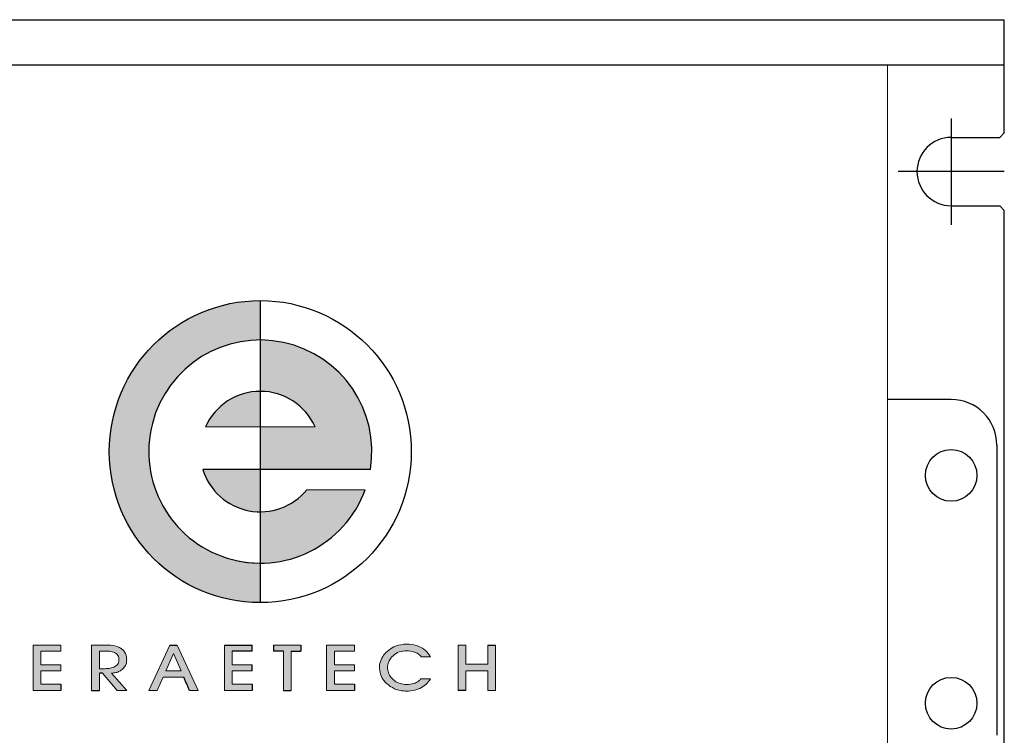
# Model space of a CAD drawing. Units: millimetres. Extents: x 0 to 1029, y 0 to 238.
# Drawn here: x 78 to 123, y 91 to 123 of the extents above; entities that cross this region are included whole.
import ezdxf

# ---------------------------------------------------------------- set-up
doc = ezdxf.new("R2010")
doc.units = ezdxf.units.MM
doc.header["$LTSCALE"] = 4
doc.linetypes.add('CENTER', pattern=[7, 4, -1, 1, -1])
doc.layers.add('CEN', color=1, linetype='CENTER')

msp = doc.modelspace()

# ---------------------------------------------------------------- hatches: boundary and pattern name
h = msp.add_hatch(color=256)
h.dxf.hatch_style = 1
edge = h.paths.add_edge_path()
edge.add_line((89.16391283351453, 108.7195294619672), (89.16386656399749, 110.5363034032528))
edge.add_arc((89.16404378263918, 103.5778078683829), 6.958495537126201, 90.00145920625616, 180)
edge.add_arc((89.16404378263918, 103.5778078683829), 6.958495537126201, 180, 270.0014592062981)
edge.add_line((89.16422100128597, 96.61931233351311), (89.1641747734387, 98.43445016862347))
edge.add_spline(control_points=[(89.16421207277503, 98.43444996450955), (88.84698859990907, 98.43432662476982), (88.52423940853745, 98.4342011365755), (88.21843823292706, 98.52322871358115), (88.21320561976803, 98.52476841170568)], knot_values=[0.02426174655207447, 0.02426174655207447, 0.02426174655207447, 0.02426174655207447, 0.9832945981861638, 1, 1, 1, 1], degree=3, periodic=0)
edge.add_arc((89.16404378263154, 103.5778078683804), 5.141721595252625, 90.00145920614278, 259.3431801847007, ccw=False)
h.paths.add_polyline_path([(93.99670947641657, 101.8220620851923), (91.31349467628182, 101.8220620851923, -0.2251552692259321), (89.16411446611286, 100.8024191758973), (89.16417473176892, 98.4360862747962, 0.3154525715355314)])
h.paths.add_polyline_path([(86.51560443812609, 102.7480178721765, 0.3278407915946404), (89.16411446611286, 100.8024191758973), (89.16406491806096, 102.7479249549542)], flags=17)
h.paths.add_polyline_path([(89.1639730991706, 106.3531965608661, 0.2946098255672119), (86.63527502307493, 104.7215346539487), (89.16401465426074, 104.7215346539487)], flags=17)
h.paths.add_polyline_path([(89.16391283351453, 108.7195294619672), (89.1639730991706, 106.3531965608661, -0.2946236648405219), (91.69281254220344, 104.7215346539487), (89.16401465426074, 104.7215346539487), (89.16406491806096, 102.7479249549542), (94.23832203727191, 102.7477469323351, 0.4625507044493606)])
h = msp.add_hatch(color=256)
h.dxf.hatch_style = 1
edge = h.paths.add_edge_path()
edge.add_spline(control_points=[(79.05561832115758, 93.47545069441213), (79.13243460279058, 93.47545069441213), (79.28606709491008, 93.47545069440707), (79.59335212510608, 93.47545069440707), (79.82384071655119, 93.47545069440707), (79.97749960640189, 93.47545069440707)], knot_values=[0, 0, 0, 0, 0.2500005912742197, 0.5000009509666962, 1, 1, 1, 1], degree=3, periodic=0)
edge.add_spline(control_points=[(79.97749960640189, 93.47545069440707), (79.9774996078076, 93.49811048405019), (79.97749961061903, 93.54343006150549), (79.97749960925916, 93.63407088612286), (79.97749960954947, 93.70205358552477), (79.977499609743, 93.74737538073236)], knot_values=[0, 0, 0, 0, 0.2500000513754677, 0.5000000827068141, 1, 1, 1, 1], degree=3, periodic=0)
edge.add_line((79.977499609743, 93.75126700279719), (79.05561832115758, 93.75126700653303))
edge.add_spline(control_points=[(79.05561832115758, 93.74737538386972), (79.05561832115758, 93.80025256892287), (79.05561832115758, 93.90600691592658), (79.05561832115758, 94.06464568723999), (79.05561832115758, 94.22328916211404), (79.05561832115758, 94.32905617510397), (79.05561832115758, 94.38193967003747)], knot_values=[0, 0, 0, 0, 0.2500002730830229, 0.5000004369531312, 0.7500002731059171, 0.9999999999999999, 0.9999999999999999, 0.9999999999999999, 0.9999999999999999], degree=3, periodic=0)
edge.add_line((79.05561832115758, 94.38564452071546), (79.977499609743, 94.38564452442839))
edge.add_line((79.977499609743, 94.38564452442836), (79.977499609743, 94.66146083318775))
edge.add_spline(control_points=[(79.977499609743, 94.66146083318773), (79.87101052604935, 94.6614608346062), (79.65803254714496, 94.66146083743547), (79.2321161285928, 94.66146083606793), (78.91272887463687, 94.66146083635823), (78.69980449381232, 94.66146083655434)], knot_values=[0, 0, 0, 0, 0.2500011334619771, 0.5000018244326894, 1, 1, 1, 1], degree=3, periodic=0)
edge.add_line((78.6998044904712, 94.66146083655434), (78.6998044904712, 92.56525686812924))
edge.add_spline(control_points=[(78.6998044904712, 92.56525686812921), (78.8059728939815, 92.56525686654777), (79.01830951426103, 92.56525686338239), (79.33684667044994, 92.56525686465568), (79.65508288078176, 92.56525686432462), (79.86715353984486, 92.56525686436282), (79.97302808724466, 92.56525686439085)], knot_values=[0.000756637200510335, 0.000756637200510335, 0.000756637200510335, 0.000756637200510335, 0.2507577369458036, 0.5007583969719137, 0.7507577371468688, 1, 1, 1, 1], degree=3, periodic=0)
edge.add_line((79.97302808724466, 92.56525686439085), (79.97302808718354, 92.85486399212235))
edge.add_spline(control_points=[(79.97302808718354, 92.85486399212232), (79.89656985943815, 92.85486399212232), (79.7436534737289, 92.85486399212232), (79.5142952346106, 92.85486399212232), (79.28494828177185, 92.85486399212232), (79.13206162032415, 92.85486399212232), (79.05561832452162, 92.85486399212232)], knot_values=[0, 0, 0, 0, 0.2500005702784024, 0.5000009124178989, 0.7500005704039818, 1, 1, 1, 1], degree=3, periodic=0)
edge.add_spline(control_points=[(79.05561832452162, 92.85486399212232), (79.05561832310826, 92.90657633696276), (79.05561832027647, 93.01000100505871), (79.05561832164398, 93.21685930819217), (79.05561832134858, 93.37201417124152), (79.05561832115758, 93.47545069441213)], knot_values=[0, 0, 0, 0, 0.2500002674949813, 0.5000004306208319, 1, 1, 1, 1], degree=3, periodic=0)
edge = h.paths.add_edge_path()
edge.add_spline(control_points=[(82.31145685914538, 93.3651241695577), (82.37719104651563, 93.37109946620649), (82.50333213822063, 93.38256580468652), (82.68354130531128, 93.45163643998853), (82.83823422711951, 93.55941987568616), (82.95241854472528, 93.70966294372369), (83.00145346903713, 93.85777038004557), (83.00561596028324, 93.94924677890077), (83.00705216230139, 93.98080926877623)], knot_values=[0, 0, 0, 0, 0.1913448768385889, 0.3671826277741125, 0.555559477869694, 0.7336938820545883, 0.9081152706381628, 1, 1, 1, 1], degree=3, periodic=0)
edge.add_spline(control_points=[(83.00705216230139, 93.98080926877623), (83.00585418817622, 94.0154474663351), (83.00242078047607, 94.11472094147166), (82.96051129696292, 94.27305114409967), (82.85743462710465, 94.42425526241709), (82.71946212624256, 94.53179698225313), (82.48815832322775, 94.63457498755918), (82.28530424648646, 94.65935337542862), (82.13993451218388, 94.66102487576859), (82.12399560870993, 94.66108270504549), (82.10996691635495, 94.66112015913018), (82.09969828952102, 94.66114757451498)], knot_values=[0, 0, 0, 0, 0.08104022136080646, 0.2322622124299389, 0.3755676191650765, 0.5004534991803111, 0.6360665345125032, 0.9627355897644958, 0.9671997928178875, 0.9759911273892089, 1, 1, 1, 1], degree=3, periodic=0)
edge.add_spline(control_points=[(82.09969828952102, 94.66114757451498), (82.0968944055859, 94.66115343958074), (82.04573484147308, 94.66126045329793), (81.80901453194323, 94.66144138634291), (81.57511973616941, 94.66145223250635), (81.38957557055231, 94.66146083655434)], knot_values=[0, 0, 0, 0, 0.01184457209499745, 0.2161156311127223, 1, 1, 1, 1], degree=3, periodic=0)
edge.add_line((81.38957557055231, 94.66146083655434), (81.38957557055231, 92.56525686812924))
edge.add_line((81.38957557055231, 92.56525686812921), (81.74538939751814, 92.5652568667617))
edge.add_line((81.74538939751814, 92.56525686676173), (81.74538940057658, 93.3651241695577))
edge.add_line((81.74538940057658, 93.3651241695577), (81.88957837096362, 93.3651241695577))
edge.add_line((81.88957837096363, 93.3651241695577), (82.56113314943882, 92.56525686439086))
edge.add_line((82.56113314943882, 92.56525686439085), (83.0069111645707, 92.56525686439085))
edge.add_line((83.00691116457068, 92.56525686439085), (82.31145685914538, 93.36512416955769))
edge = h.paths.add_edge_path(flags=16)
edge.add_spline(control_points=[(82.0132607478144, 94.38564452442836), (82.08231494539808, 94.38383095894892), (82.22933792539237, 94.3799697048816), (82.41188319662628, 94.3417126431242), (82.54028655921879, 94.26617537832601), (82.60857453316325, 94.1859906862984), (82.64628327949517, 94.0851020191559), (82.65524512447858, 93.9745963966568), (82.63942491682222, 93.86475974941891), (82.59028180174367, 93.76941697751386), (82.51287587994388, 93.69527688608537), (82.381134776335, 93.6247639962886), (82.1813895467921, 93.5789966100117), (82.0165727732457, 93.57443051668372), (81.92835056743037, 93.57198640364834)], knot_values=[0, 0, 0, 0, 0.1159150709467275, 0.2467942536830314, 0.3067409134385389, 0.3622319132923159, 0.4196281632161005, 0.484288795066543, 0.546532621362529, 0.603423641496084, 0.6608997464921843, 0.7237453970535382, 0.852127972696751, 1, 1, 1, 1], degree=3, periodic=0)
edge.add_line((81.92835056743291, 93.57198640364834), (81.74538940123615, 93.57198640364834))
edge.add_line((81.74538940123615, 93.57198640364834), (81.74538940123615, 94.38564452442836))
edge.add_spline(control_points=[(81.74538940123615, 94.38564452442836), (81.80685467454508, 94.38564452442836), (81.88643813645116, 94.38564452442836), (81.9757290609346, 94.38564452442836), (82.00355312079641, 94.38564452442836), (82.0132607478144, 94.38564452442836)], knot_values=[0, 0, 0, 0, 0.6883623711243986, 0.8912717309981995, 0.9999999999999999, 0.9999999999999999, 0.9999999999999999, 0.9999999999999999], degree=3, periodic=0)
edge = h.paths.add_edge_path()
edge.add_line((85.33845748343387, 94.66146083655434), (84.99401547038228, 94.66146083655434))
edge.add_line((84.99401547038228, 94.66146083655434), (84.03043710583019, 92.56525686439085))
edge.add_line((84.03043710583019, 92.56525686439085), (84.412532794161, 92.56525686439085))
edge.add_line((84.412532794161, 92.56525686439085), (84.68823798277347, 93.18584356667301))
edge.add_line((84.68823798277349, 93.18584356667299), (85.63766444493862, 93.18584356667299))
edge.add_spline(control_points=[(85.6388845122588, 93.1830276188025), (85.6612991864536, 93.13129395372954), (85.70612852369172, 93.02782664933977), (85.77336981529783, 92.8726319573164), (85.84017607017971, 92.71844134163939), (85.88456734493788, 92.61598509709904), (85.90654639489598, 92.5652568643934)], knot_values=[0.004831585996653009, 0.004831585996653009, 0.004831585996653009, 0.004831585996653009, 0.2548318969330567, 0.5048320834738497, 0.7548318969091109, 1, 1, 1, 1], degree=3, periodic=0)
edge.add_line((85.90654639489598, 92.56525686439085), (86.29470693746202, 92.56525686439085))
edge.add_line((86.29470693746201, 92.56525686439085), (85.33845748343386, 94.66146083655434))
h.paths.add_polyline_path([(84.81408685469408, 93.47545069440707), (85.16535186230043, 94.2684226907989), (85.50979387267047, 93.47545069440707)], flags=16)
edge = h.paths.add_edge_path()
edge.add_line((88.79716870316274, 92.85486399212232), (87.87528741456967, 92.85486399212232))
edge.add_line((87.87528741456967, 92.85486399212232), (87.87528741456967, 93.47545069440703))
edge.add_line((87.87528741456967, 93.47545069440707), (88.79716869943962, 93.47545069440707))
edge.add_line((88.79716869943962, 93.47545069440707), (88.79669758195573, 93.75126700653304))
edge.add_spline(control_points=[(88.79669758195318, 93.751267006533), (88.71985402260883, 93.751267006533), (88.56616697521689, 93.751267006533), (88.33563859202125, 93.751267006533), (88.10534507482893, 93.751267006533), (87.95189561223573, 93.751267006533), (87.87528741830296, 93.751267006533)], knot_values=[0.0007580578529523541, 0.0007580578529523541, 0.0007580578529523541, 0.0007580578529523541, 0.2507586377373971, 0.5007589856577512, 0.7507586377252798, 0.9999999999999999, 0.9999999999999999, 0.9999999999999999, 0.9999999999999999], degree=3, periodic=0)
edge.add_line((87.87528741830042, 93.751267006533), (87.87528741504079, 94.38564452442833))
edge.add_line((87.87528741504079, 94.38564452442836), (88.7974196203611, 94.38564452442836))
edge.add_line((88.79741962036108, 94.38564452442836), (88.79741962036108, 94.66146083655433))
edge.add_line((88.79741962036108, 94.66146083655434), (87.51947358388328, 94.66146083655434))
edge.add_line((87.51947358388328, 94.66146083655434), (87.51947358388328, 92.56525686439085))
edge.add_line((87.51947358388328, 92.56525686439085), (88.79716870316274, 92.56525686439085))
edge.add_line((88.79716870316274, 92.56525686439085), (88.79716870316274, 92.85486399212235))
h.paths.add_polyline_path([(90.5844830763011, 94.38564452069761), (91.03733704055607, 94.38564452069761), (91.03733704055607, 94.66146083655434), (89.77581528301502, 94.66146083655434), (89.77581528301502, 94.38564452442836), (90.22866924561725, 94.38564452442836), (90.22866924561725, 92.56525686811142), (90.5844830763011, 92.56525686811142)])
h.paths.add_polyline_path([(93.5003735909578, 93.75126700281248), (92.5784923060904, 93.751267006533), (92.57849230236728, 94.3856445206925), (93.5003735909578, 94.38564452442836), (93.5003735909578, 94.66146083655434), (92.22267847168091, 94.66146083655434), (92.22267847168091, 92.56525686439085), (93.5003735909578, 92.56525686439085), (93.5003735909578, 92.85486399212232), (92.5784923060904, 92.85486399212232), (92.57849230443766, 93.47545069440707), (93.5003735909578, 93.47545069440707)])
edge = h.paths.add_edge_path()
edge.add_spline(control_points=[(95.90802774229172, 92.53767523317975), (96.03154135810995, 92.54438929515265), (96.24316234474767, 92.55589277522841), (96.54837017653966, 92.6633561688227), (96.81484479855584, 92.83100973280153), (96.94220307389418, 93.01272641613241), (97.00554153334464, 93.10309867303471)], knot_values=[0, 0, 0, 0, 0.2855463003428916, 0.4892382869089028, 0.7459854103159622, 1, 1, 1, 1], degree=3, periodic=0)
edge.add_line((97.0055415333421, 93.10309867303471), (96.56900881568122, 93.10309867303471))
edge.add_spline(control_points=[(96.56812092812338, 93.10223945140308), (96.53373606572254, 93.06737137950432), (96.44193756123545, 92.97428283322836), (96.21732950786257, 92.86736633227474), (95.9963562330578, 92.83705672099995), (95.75595013669857, 92.84587716399756), (95.54564695075872, 92.89855640098676), (95.3093501822424, 93.03396475867441), (95.13698082672794, 93.2189193284022), (95.04160139016435, 93.44555652430637), (95.02007202864965, 93.6970749831201), (95.09788182027673, 93.95740392247637), (95.28489109039305, 94.19513531795303), (95.5686358232187, 94.3678725763802), (95.79332798274385, 94.38882961875237), (95.90703507783267, 94.39943390887339)], knot_values=[4.590256146075333e-06, 4.590256146075333e-06, 4.590256146075333e-06, 4.590256146075333e-06, 0.04402639917876627, 0.1175311976537157, 0.2192699406149837, 0.2422793162891842, 0.3348545503641754, 0.411496540664168, 0.4860149399376984, 0.5592549957933539, 0.6298648821695658, 0.7103478502431799, 0.7983135827074033, 0.8979354077797305, 1, 1, 1, 1], degree=3, periodic=0)
edge.add_spline(control_points=[(95.90703507783013, 94.39943390886833), (96.03058596397653, 94.38971081519077), (96.21726421616926, 94.37501749599096), (96.44680495556472, 94.26148461045551), (96.53818239321384, 94.17034762613469), (96.5850342788964, 94.12361902790536)], knot_values=[2.394957757755197e-05, 2.394957757755197e-05, 2.394957757755197e-05, 2.394957757755197e-05, 0.4881530901902475, 0.7375611143980703, 1, 1, 1, 1], degree=3, periodic=0)
edge.add_line((96.5850342788964, 94.12361902790536), (97.00542327085654, 94.12361902790536))
edge.add_spline(control_points=[(97.00542327085908, 94.12361902790536), (96.9915228019066, 94.14878979369087), (96.9157074967968, 94.2852216253442), (96.71251701516971, 94.49406783349582), (96.34116056730721, 94.66879811109789), (96.00629861641549, 94.7099177116753), (95.65615108476608, 94.69314621361076), (95.33451706850914, 94.60785689629552), (95.01712971996434, 94.39622169921597), (94.78948947780495, 94.13736584179924), (94.65946201912497, 93.82930689640847), (94.65259000207237, 93.488797746523), (94.7495121882342, 93.15384532317904), (94.90213242830518, 92.98081706596088), (94.97835496960883, 92.8944022269082)], knot_values=[0, 0, 0, 0, 0.02189111372624064, 0.1188352566695721, 0.21518095777892, 0.3293642430486452, 0.3711543132401388, 0.4817221057619724, 0.5768149509005538, 0.6569695581328301, 0.7407393245551012, 0.8249415637148518, 0.9119549305810749, 0.9987688013870071, 0.9987688013870071, 0.9987688013870071, 0.9987688013870071], degree=3, periodic=0)
edge.add_spline(control_points=[(94.97835415222885, 92.89440300205564), (95.0968782170808, 92.80202213018924), (95.29072739698799, 92.65093081996156), (95.62162140529412, 92.55243188145027), (95.81216508146002, 92.54261441009652), (95.90802774229172, 92.53767523317975)], knot_values=[0, 0, 0, 0, 0.4387921433161142, 0.7176559227642899, 1, 1, 1, 1], degree=3, periodic=0)
edge = h.paths.add_edge_path()
edge.add_line((100.0025701647582, 94.66090829377708), (99.64675633406927, 94.66090829377708))
edge.add_spline(control_points=[(99.64675633406927, 94.66090829377708), (99.64675633406927, 94.58707339884342), (99.64675633406927, 94.43940367188947), (99.64675633406927, 94.21791294366881), (99.64675633406927, 93.99772639707476), (99.64675633406418, 93.85137634467242), (99.64675633406927, 93.77884864148501)], knot_values=[0.004383842052982923, 0.004383842052982923, 0.004383842052982923, 0.004383842052982923, 0.2543843744104729, 0.5043846937689895, 0.7543843743467489, 1, 1, 1, 1], degree=3, periodic=0)
edge.add_line((99.64675633406927, 93.77884864148245), (98.6440082657796, 93.77884863774662))
edge.add_spline(control_points=[(98.64400826577962, 93.77496513268773), (98.64400826577962, 93.84883368962176), (98.64400826577962, 93.99657074048986), (98.64400826577962, 94.21819031719781), (98.64400826577962, 94.43981887201653), (98.64400826577962, 94.58758020053529), (98.64400826577962, 94.66146083321064)], knot_values=[0, 0, 0, 0, 0.2500005331419727, 0.5000008531234361, 0.7500005334122424, 1, 1, 1, 1], degree=3, periodic=0)
edge.add_spline(control_points=[(98.64400826577962, 94.66146083321064), (98.6143581354981, 94.66146083461638), (98.5550578790147, 94.6614608374278), (98.43645452318027, 94.66146083607305), (98.34749846641547, 94.66146083635823), (98.28819443845727, 94.66146083655434)], knot_values=[0, 0, 0, 0, 0.2500000882345518, 0.5000001421442075, 1, 1, 1, 1], degree=3, periodic=0)
edge.add_line((98.28819443508813, 94.66146083655434), (98.28819443508813, 92.56525686439085))
edge.add_line((98.28819443508813, 92.56525686439085), (98.64400826203612, 92.56525686439085))
edge.add_line((98.64400826203614, 92.56525686439085), (98.64400826577962, 93.47545069440706))
edge.add_spline(control_points=[(98.64797386799995, 93.47545069440707), (98.7312145154899, 93.47545069440707), (98.89769572043018, 93.47545069440707), (99.14739822468304, 93.47545069440707), (99.39708735263825, 93.47545069440707), (99.5635333680549, 93.47545069440707), (99.6467563307307, 93.47545069440707)], knot_values=[0, 0, 0, 0, 0.2500006759284438, 0.5000010814346953, 0.7500006760136809, 1, 1, 1, 1], degree=3, periodic=0)
edge.add_spline(control_points=[(99.6467563307307, 93.47545069440707), (99.64675633213132, 93.39959402403468), (99.6467563349402, 93.2478807514467), (99.64675633358287, 92.94447388885305), (99.64675633387573, 92.7169435754181), (99.64675633406927, 92.56525686438067)], knot_values=[0, 0, 0, 0, 0.2500005753041415, 0.5000009260320949, 0.9999999999999999, 0.9999999999999999, 0.9999999999999999, 0.9999999999999999], degree=3, periodic=0)
edge.add_spline(control_points=[(99.64675633406927, 92.56525686438067), (99.67640864040271, 92.56525686438067), (99.73571324857998, 92.56525686439085), (99.82466758473687, 92.56525686439085), (99.91362018018312, 92.56525686439085), (99.97292016904844, 92.56525686439085), (100.0025701613865, 92.56525686439085)], knot_values=[0, 0, 0, 0, 0.2500000885830427, 0.50000013940133, 0.7500000873648762, 1, 1, 1, 1], degree=3, periodic=0)
edge.add_line((100.0025701647582, 92.56525686439085), (100.0025701647582, 94.66090829377711))

# ---------------------------------------------------------------- linework, layer by layer
for p, q in [((54.86196822557044, 123.480277716488, -6.507636763048637e-06), (123.4620153238431, 123.480277716488, -6.507636763048637e-06)), ((123.4620153238431, 118.2652780648477, -6.507636763048636e-06), (123.4620153238431, 123.480277716488, -6.507636763048637e-06)), ((123.4620153238431, 121.380277716483, -6.507636763048639e-06), (54.86196822556789, 121.380277716483, -6.507636763048639e-06)), ((121.0120153238431, 118.0552780648507, -6.507636763048633e-06), (123.252015323841, 118.0552780648507, -6.507636763048636e-06)), ((123.252015323841, 118.0552780648507, -6.507636763048636e-06), (123.4620153238431, 118.2652780648502, -6.507636763048636e-06)), ((121.0120153238431, 114.9052780648507, -6.507636763048633e-06), (123.252015323841, 114.9052780648507, -6.507636763048636e-06)), ((123.252015323841, 114.9052780648507, -6.507636763048636e-06), (123.4620153238431, 114.6952780648512, -6.507636763048636e-06)), ((123.4620153238456, 81.51527736811977, -6.507636763048642e-06), (123.4620153238431, 114.6952780648538, -6.507636763048636e-06)), ((89.16386656399749, 110.5363034032528, -6.507636763053433e-06), (89.16422100128597, 96.61931233351311, -6.507636763053433e-06)), ((121.0161193397079, 105.9802784132159, -6.507636763048636e-06), (118.0740437826387, 105.9802784132185, -6.507636763048636e-06)), ((123.1161193397079, 103.8802784132159, -6.507636763048636e-06), (123.1161193396825, 90.50327701974959, -6.507636763048633e-06)), ((94.23832203727702, 102.7477469323351, -6.507636763053433e-06), (86.51419920901365, 102.7480179214758, -6.507636763053433e-06)), ((84.99401547038228, 94.66146083655434, -6.507636763053433e-06), (85.33845748343387, 94.66146083655434, -6.507636763053433e-06)), ((87.51947358388328, 94.66146083655434, -6.507636763053433e-06), (88.79741962036108, 94.66146083655434, -6.507636763053433e-06)), ((88.79741962036108, 94.38564452442836, -6.507636763053433e-06), (88.79741962036108, 94.66146083655434, -6.507636763053433e-06)), ((89.77581528301502, 94.66146083655434, -6.507636763053433e-06), (89.77581528301502, 94.38564452442836, -6.507636763053433e-06)), ((91.03733704055607, 94.66146083655434, -6.507636763053433e-06), (91.03733704055607, 94.38564452069761, -6.507636763053433e-06)), ((99.64675633406927, 94.66090829377708, -6.507636763053433e-06), (100.0025701647582, 94.66090829377708, -6.507636763053433e-06)), ((88.79741962036108, 94.38564452442836, -6.507636763053433e-06), (87.87528741504079, 94.38564452442836, -6.507636763053433e-06)), ((90.22866924561725, 94.38564452442836, -6.507636763053433e-06), (89.77581528301502, 94.38564452442836, -6.507636763053433e-06)), ((90.5844830763011, 94.38564452069761, -6.507636763053433e-06), (91.03733704055607, 94.38564452069761, -6.507636763053433e-06)), ((88.79716869943962, 93.47545069440707, -6.507636763053433e-06), (88.79669758195573, 93.751267006533, -6.507636763053433e-06)), ((81.88957837096363, 93.3651241695577, -6.507636763053433e-06), (81.74538940057658, 93.3651241695577, -6.507636763053433e-06)), ((79.97302808718354, 92.85486399212232, -6.507636763053433e-06), (79.97302808724466, 92.56525686439085, -6.507636763053433e-06)), ((88.79716870316274, 92.85486399212232, -6.507636763053433e-06), (88.79716870316274, 92.56525686439085, -6.507636763053433e-06)), ((93.5003735909578, 92.85486399212232, -6.507636763053433e-06), (93.5003735909578, 92.56525686439085, -6.507636763053433e-06)), ((81.38957557055231, 92.56525686812921, -6.507636763053433e-06), (81.74538939751814, 92.56525686676173, -6.507636763053433e-06)), ((90.22866924561725, 92.56525686811142, -6.507636763053433e-06), (90.5844830763011, 92.56525686811142, -6.507636763053433e-06)), ((98.64400826203614, 92.56525686439085, -6.507636763053433e-06), (98.28819443508813, 92.56525686439085, -6.507636763053433e-06))]:
    msp.add_line(p, q)
at = {"color": 7, "linetype": 'Continuous', "lineweight": 15}
for p, q in [((60.24993976677228, 121.380277716483, -6.507636763048639e-06), (118.0699397667713, 121.380277716483, -6.507636763048639e-06)), ((118.0740437826412, 121.380277716483, -6.507636763048639e-06), (60.25404378263969, 121.380277716483, -6.507636763048639e-06)), ((118.0740437826412, 121.380277716483, -6.507636763048639e-06), (118.0740437826412, 72.73027771648805, -6.507636763058227e-06)), ((91.69281254220854, 104.7215346539487, -6.507636763053433e-06), (86.63527502308001, 104.7215346539487, -6.507636763053433e-06)), ((91.31349467628182, 101.8220620851923, -6.507636763053433e-06), (93.99670947642166, 101.8220620851923, -6.507636763053433e-06)), ((78.6998044904712, 92.56525686812921, -6.507636763053433e-06), (78.6998044904712, 94.66146083655434, -6.507636763053433e-06)), ((79.977499609743, 94.6614608335621, -6.507636763053433e-06), (79.977499609743, 94.38193967284889, -6.507636763053433e-06)), ((81.38957557055231, 92.56525686812921, -6.507636763053433e-06), (81.38957557055231, 94.66146083655434, -6.507636763053433e-06)), ((84.03043710583019, 92.56525686439085, -6.507636763053433e-06), (84.99401547038228, 94.66146083655434, -6.507636763053433e-06)), ((85.33845748343387, 94.66146083655434, -6.507636763053433e-06), (86.29470693746201, 92.56525686439085, -6.507636763053433e-06)), ((87.51947358388328, 92.56525686811142, -6.507636763053433e-06), (87.51947358388328, 94.66146083655434, -6.507636763053433e-06)), ((89.77581528301502, 94.66146083655434, -6.507636763053433e-06), (91.03733704055607, 94.66146083655434, -6.507636763053433e-06)), ((92.22267847541166, 94.66146083655434, -6.507636763053433e-06), (93.5003735909578, 94.66146083655434, -6.507636763053433e-06)), ((92.22267847168091, 92.56525686811142, -6.507636763053433e-06), (92.22267847168091, 94.66146083655434, -6.507636763053433e-06)), ((93.5003735909578, 94.66146083282865, -6.507636763053433e-06), (93.5003735909578, 94.38564452442836, -6.507636763053433e-06)), ((98.28819443508813, 92.56525686439085, -6.507636763053433e-06), (98.28819443508813, 94.66146083655434, -6.507636763053433e-06)), ((100.0025701647582, 94.66146083284139, -6.507636763053433e-06), (100.0025701647582, 92.56525686439085, -6.507636763053433e-06)), ((79.97749960602754, 94.38564452442836, -6.507636763053433e-06), (79.05561832115758, 94.38564452071546, -6.507636763053433e-06)), ((81.74538940123615, 93.57198640364834, -6.507636763053433e-06), (81.74538940123615, 94.38564452442836, -6.507636763053433e-06)), ((84.81408685469408, 93.47545069440707, -6.507636763053433e-06), (85.16535186230043, 94.2684226907989, -6.507636763053433e-06)), ((85.16535186230043, 94.2684226907989, -6.507636763053433e-06), (85.50979387267047, 93.47545069440707, -6.507636763053433e-06)), ((87.87528741504079, 94.38564452442836, -6.507636763053433e-06), (87.87528741830042, 93.751267006533, -6.507636763053433e-06)), ((90.22866924561725, 92.56525686811142, -6.507636763053433e-06), (90.22866924561725, 94.38564452442836, -6.507636763053433e-06)), ((90.5844830763011, 94.38564452069761, -6.507636763053433e-06), (90.5844830763011, 92.56525686439085, -6.507636763053433e-06)), ((93.50037358722197, 94.38564452442836, -6.507636763053433e-06), (92.57849230236728, 94.3856445206925, -6.507636763053433e-06)), ((92.57849230236728, 94.3856445206925, -6.507636763053433e-06), (92.5784923060904, 93.751267006533, -6.507636763053433e-06)), ((97.00554153334464, 94.12361902790536, -6.507636763053433e-06), (96.5850342788964, 94.12361902790536, -6.507636763053433e-06)), ((79.05561832489342, 93.751267006533, -6.507636763053433e-06), (79.977499609743, 93.75126700279719, -6.507636763053433e-06)), ((81.92835056743037, 93.57198640364834, -6.507636763053433e-06), (81.74538940123615, 93.57198640364834, -6.507636763053433e-06)), ((92.5784923060904, 93.751267006533, -6.507636763053433e-06), (93.5003735909578, 93.75126700281248, -6.507636763053433e-06)), ((93.5003735909578, 93.75126700281248, -6.507636763053433e-06), (93.5003735909578, 93.47545069440707, -6.507636763053433e-06)), ((93.5003735909578, 93.75126700281248, -6.507636763053433e-06), (93.5003735909578, 93.47545069524233, -6.507636763053433e-06)), ((98.64400826948999, 93.77884863774665, -6.507636763053433e-06), (99.64675633406927, 93.77884864148245, -6.507636763053433e-06)), ((81.74538940057658, 93.3651241695577, -6.507636763053433e-06), (81.74538939751814, 92.56525686439085, -6.507636763053433e-06)), ((82.56113314943882, 92.56525686439085, -6.507636763053433e-06), (81.88957837096363, 93.3651241695577, -6.507636763053433e-06)), ((82.31145685914538, 93.3651241695577, -6.507636763053433e-06), (83.00691116457068, 92.56525686439085, -6.507636763053433e-06)), ((84.68823798277349, 93.18584356667299, -6.507636763053433e-06), (84.412532794161, 92.56525686439085, -6.507636763053433e-06)), ((85.63766444493862, 93.18584356667299, -6.507636763053433e-06), (84.68823798277349, 93.18584356667299, -6.507636763053433e-06)), ((85.50979387266793, 93.47545069440707, -6.507636763053433e-06), (84.81408685469408, 93.47545069440707, -6.507636763053433e-06)), ((87.87528741456967, 93.47545069440707, -6.507636763053433e-06), (87.87528741456967, 92.85486399212232, -6.507636763053433e-06)), ((88.79716869943962, 93.47545069440707, -6.507636763053433e-06), (87.87528741664003, 93.47545069440707, -6.507636763053433e-06)), ((92.57849230443766, 93.47545069440707, -6.507636763053433e-06), (92.5784923060904, 92.85486399212232, -6.507636763053433e-06)), ((93.50037358722197, 93.47545069440707, -6.507636763053433e-06), (92.57849230443766, 93.47545069440707, -6.507636763053433e-06)), ((96.56886092295657, 93.10309867303471, -6.507636763053433e-06), (97.00554153334464, 93.10309867303471, -6.507636763053433e-06)), ((98.64400826577962, 93.4754506906661, -6.507636763053433e-06), (98.64400826203614, 92.56525686439085, -6.507636763053433e-06)), ((87.87528741830042, 92.85486399212232, -6.507636763053433e-06), (88.79716870316274, 92.85486399212232, -6.507636763053433e-06)), ((92.5784923060904, 92.85486399212232, -6.507636763053433e-06), (93.5003735909578, 92.85486399212232, -6.507636763053433e-06)), ((83.00691116457068, 92.56525686439085, -6.507636763053433e-06), (82.56113314943882, 92.56525686439085, -6.507636763053433e-06)), ((84.412532794161, 92.56525686439085, -6.507636763053433e-06), (84.03043710583019, 92.56525686439085, -6.507636763053433e-06)), ((86.29470693746201, 92.56525686439085, -6.507636763053433e-06), (85.90654639489598, 92.56525686439085, -6.507636763053433e-06)), ((88.79716870316274, 92.56525686439085, -6.507636763053433e-06), (87.51947358388328, 92.56525686439085, -6.507636763053433e-06)), ((93.5003735909578, 92.56525686439085, -6.507636763053433e-06), (92.22267847168091, 92.56525686439085, -6.507636763053433e-06))]:
    msp.add_line(p, q, dxfattribs=at)
for centre, radius in [((89.16404378263918, 103.5778078683829, -6.507636763053433e-06), 6.958495537126201), ((121.0120153238431, 102.4802784132312, -6.507636763048631e-06), 1.19), ((121.0120153238431, 91.98027841321846, -6.50763676304863e-06), 1.19)]:
    msp.add_circle(centre, radius)
for centre, radius, start, end in [((121.0120153238431, 116.4802780648507, -6.507636763048633e-06), 1.575, 90, 270), ((89.16404378263918, 103.5778078683829, -6.507636763053433e-06), 5.141721595244478, 350.7097211485961, 340.0335152432036), ((89.16404378263918, 103.5778078683829, -6.507636763053433e-06), 2.775388693385271, 24.33657510232773, 155.6634248976723), ((121.0161193397079, 103.8802784132159, -6.507636763048636e-06), 2.1, 0, 90), ((89.16404378263918, 103.5778078683829, -6.507636763053433e-06), 2.775388693385271, 197.3964425595356, 320.7568624437045)]:
    msp.add_arc(centre, radius, start, end)
for points, knots in [([(88.19041959679464, 98.53154214586061, -6.507636763053433e-06), (88.20324120957167, 98.52771117827717, -6.507636763053433e-06), (88.51621424497216, 98.43419801630836, -6.507636763053433e-06), (88.84698859990908, 98.43432662476982, -6.507636763053433e-06), (89.16421207277506, 98.43444996450955, -6.507636763053433e-06)], [0, 0, 0, 0, 0.04096714836591061, 1, 1, 1, 1]), ([(78.69980449381228, 94.66146083655434, -6.507636763053433e-06), (78.91272887463685, 94.66146083635823, -6.507636763053433e-06), (79.23211612859279, 94.66146083606793, -6.507636763053433e-06), (79.65803254714496, 94.66146083743547, -6.507636763053433e-06), (79.8710105260493, 94.6614608346062, -6.507636763053433e-06), (79.977499609743, 94.66146083318773, -6.507636763053433e-06)], [0, 0, 0, 0, 0.4999981755673106, 0.749998866538023, 1, 1, 1, 1]), ([(81.38957557055232, 94.66146083655434, -6.507636763053433e-06), (81.57511973616943, 94.66145223250635, -6.507636763053433e-06), (81.8090145319432, 94.66144138634291, -6.507636763053433e-06), (82.04573484147306, 94.66126045329793, -6.507636763053433e-06), (82.09689440558589, 94.66115343958074, -6.507636763053433e-06), (82.09969828952103, 94.66114757451498, -6.507636763053433e-06)], [0, 0, 0, 0, 0.7838843688872777, 0.9881554279050025, 1, 1, 1, 1]), ([(82.09969828952103, 94.66114757451498, -6.507636763053433e-06), (82.10996691635495, 94.66112015913018, -6.507636763053433e-06), (82.12399560870995, 94.66108270504549, -6.507636763053433e-06), (82.13993451218386, 94.66102487576859, -6.507636763053433e-06), (82.28530424648648, 94.65935337542862, -6.507636763053433e-06), (82.48815832322771, 94.63457498755918, -6.507636763053433e-06), (82.71946212624255, 94.53179698225313, -6.507636763053433e-06), (82.85743462710462, 94.42425526241709, -6.507636763053433e-06), (82.96051129696292, 94.27305114409967, -6.507636763053433e-06), (83.00242078047609, 94.11472094147166, -6.507636763053433e-06), (83.00585418817622, 94.0154474663351, -6.507636763053433e-06), (83.00705216230136, 93.98080926877623, -6.507636763053433e-06)], [0, 0, 0, 0, 0.02400887261079108, 0.0328002071821125, 0.03726441023550425, 0.3639334654874969, 0.4995465008196889, 0.6244323808349235, 0.7677377875700611, 0.9189597786391935, 1, 1, 1, 1]), ([(94.97835496960886, 92.8944022269082, -6.507636763053433e-06), (94.90213242830521, 92.98081706596088, -6.507636763053433e-06), (94.74951218823423, 93.15384532317904, -6.507636763053433e-06), (94.65259000207237, 93.488797746523, -6.507636763053433e-06), (94.65946201912499, 93.82930689640847, -6.507636763053433e-06), (94.78948947780498, 94.13736584179924, -6.507636763053433e-06), (95.01712971996437, 94.39622169921597, -6.507636763053433e-06), (95.33451706850917, 94.60785689629552, -6.507636763053433e-06), (95.65615108476607, 94.69314621361076, -6.507636763053433e-06), (96.0062986164155, 94.7099177116753, -6.507636763053433e-06), (96.34116056730721, 94.66879811109789, -6.507636763053433e-06), (96.71251701516974, 94.49406783349582, -6.507636763053433e-06), (96.91687008963032, 94.2840266721999, -6.507636763053433e-06), (96.99308987140842, 94.1459605117197, -6.507636763053433e-06), (97.00776822262867, 94.11937182898322, -6.507636763053433e-06)], [0, 0, 0, 0, 0.08681387080593214, 0.1738272376721552, 0.2580294768319059, 0.341799243254177, 0.4219538504864533, 0.5170466956250347, 0.6276144881468683, 0.6694045583383619, 0.7835878436080871, 0.879933544717435, 0.9768776876607664, 0.9999999999999999, 0.9999999999999999, 0.9999999999999999, 0.9999999999999999]), ([(98.28819443845725, 94.66146083655434, -6.507636763053433e-06), (98.34749846641546, 94.66146083635823, -6.507636763053433e-06), (98.43645452318026, 94.66146083607305, -6.507636763053433e-06), (98.55505787901473, 94.6614608374278, -6.507636763053433e-06), (98.6143581354981, 94.66146083461638, -6.507636763053433e-06), (98.64400826577963, 94.66146083321064, -6.507636763053433e-06)], [0, 0, 0, 0, 0.4999998578557925, 0.7499999117654482, 1, 1, 1, 1]), ([(98.64400826577963, 94.66146083321064, -6.507636763053433e-06), (98.64400826577963, 94.58758020053529, -6.507636763053433e-06), (98.64400826577963, 94.43981887201653, -6.507636763053433e-06), (98.64400826577963, 94.21819031719781, -6.507636763053433e-06), (98.64400826577963, 93.99657074048986, -6.507636763053433e-06), (98.64400826577963, 93.84883368962176, -6.507636763053433e-06), (98.64400826577963, 93.77496513268773, -6.507636763053433e-06)], [0, 0, 0, 0, 0.2499994665877576, 0.4999991468765638, 0.7499994668580273, 1, 1, 1, 1]), ([(99.64675633406927, 93.7749651345722, -6.507636763053433e-06), (99.64675633406927, 93.84878733934738, -6.507636763053433e-06), (99.64675633406927, 93.9964318117577, -6.507636763053433e-06), (99.64675633406927, 94.21791294366881, -6.507636763053433e-06), (99.64675633406927, 94.43940367188947, -6.507636763053433e-06), (99.64675633406927, 94.58707339884342, -6.507636763053433e-06), (99.64675633406927, 94.66090829377708, -6.507636763053433e-06)], [0, 0, 0, 0, 0.249999467706234, 0.4999991482839933, 0.74999946764251, 1, 1, 1, 1]), ([(79.05561832115757, 94.38193967003747, -6.507636763053433e-06), (79.05561832115757, 94.32905617510397, -6.507636763053433e-06), (79.05561832115757, 94.22328916211404, -6.507636763053433e-06), (79.05561832115757, 94.06464568723999, -6.507636763053433e-06), (79.05561832115757, 93.90600691592658, -6.507636763053433e-06), (79.05561832115757, 93.80025256892287, -6.507636763053433e-06), (79.05561832115757, 93.74737538386972, -6.507636763053433e-06)], [0, 0, 0, 0, 0.2499997268940828, 0.4999995630468687, 0.749999726916977, 0.9999999999999999, 0.9999999999999999, 0.9999999999999999, 0.9999999999999999]), ([(81.74538940123614, 94.38564452442836, -6.507636763053433e-06), (81.8068546745451, 94.38564452442836, -6.507636763053433e-06), (81.88643813645115, 94.38564452442836, -6.507636763053433e-06), (81.97572906093455, 94.38564452442836, -6.507636763053433e-06), (82.00355312079637, 94.38564452442836, -6.507636763053433e-06), (82.0132607478144, 94.38564452442836, -6.507636763053433e-06)], [0, 0, 0, 0, 0.6883623711243986, 0.8912717309981995, 0.9999999999999999, 0.9999999999999999, 0.9999999999999999, 0.9999999999999999]), ([(82.0132607478144, 94.38564452442836, -6.507636763053433e-06), (82.08231494539808, 94.38383095894892, -6.507636763053433e-06), (82.22933792539237, 94.3799697048816, -6.507636763053433e-06), (82.41188319662626, 94.3417126431242, -6.507636763053433e-06), (82.54028655921877, 94.26617537832601, -6.507636763053433e-06), (82.60857453316322, 94.1859906862984, -6.507636763053433e-06), (82.64628327949515, 94.0851020191559, -6.507636763053433e-06), (82.6552451244786, 93.9745963966568, -6.507636763053433e-06), (82.63942491682224, 93.86475974941891, -6.507636763053433e-06), (82.59028180174369, 93.76941697751386, -6.507636763053433e-06), (82.51287587994386, 93.69527688608537, -6.507636763053433e-06), (82.38113477633499, 93.6247639962886, -6.507636763053433e-06), (82.1813895467921, 93.5789966100117, -6.507636763053433e-06), (82.01657277324568, 93.57443051668372, -6.507636763053433e-06), (81.92835056743036, 93.57198640364834, -6.507636763053433e-06)], [0, 0, 0, 0, 0.1159150709467275, 0.2467942536830314, 0.3067409134385389, 0.3622319132923159, 0.4196281632161005, 0.484288795066543, 0.546532621362529, 0.603423641496084, 0.6608997464921843, 0.7237453970535382, 0.852127972696751, 1, 1, 1, 1]), ([(83.00705216230136, 93.98080926877623, -6.507636763053433e-06), (83.0056159602832, 93.94924677890077, -6.507636763053433e-06), (83.00145346903713, 93.85777038004557, -6.507636763053433e-06), (82.95241854472528, 93.70966294372369, -6.507636763053433e-06), (82.83823422711953, 93.55941987568616, -6.507636763053433e-06), (82.68354130531128, 93.45163643998853, -6.507636763053433e-06), (82.50333213822063, 93.38256580468652, -6.507636763053433e-06), (82.37719104651563, 93.37109946620649, -6.507636763053433e-06), (82.31145685914538, 93.3651241695577, -6.507636763053433e-06)], [0, 0, 0, 0, 0.09188472936183721, 0.2663061179454117, 0.444440522130306, 0.6328173722258875, 0.8086551231614111, 1, 1, 1, 1]), ([(95.90705041943198, 94.39943533962389, -6.507636763053433e-06), (95.79333821046396, 94.38883057264206, -6.507636763053433e-06), (95.56864031985657, 94.36787531382936, -6.507636763053433e-06), (95.28489109039305, 94.19513531795303, -6.507636763053433e-06), (95.09788182027671, 93.95740392247637, -6.507636763053433e-06), (95.02007202864968, 93.6970749831201, -6.507636763053433e-06), (95.04160139016437, 93.44555652430637, -6.507636763053433e-06), (95.13698082672795, 93.2189193284022, -6.507636763053433e-06), (95.30935018224238, 93.03396475867441, -6.507636763053433e-06), (95.54564695075874, 92.89855640098676, -6.507636763053433e-06), (95.75595013669857, 92.84587716399756, -6.507636763053433e-06), (95.99635623305778, 92.83705672099995, -6.507636763053433e-06), (96.21732950786259, 92.86736633227474, -6.507636763053433e-06), (96.44193756123548, 92.97428283322836, -6.507636763053433e-06), (96.53373606572256, 93.06737137950432, -6.507636763053433e-06), (96.56812092812339, 93.10223945140308, -6.507636763053433e-06)], [0, 0, 0, 0, 0.1020691824764156, 0.2016910075487428, 0.2896567400129662, 0.3701397080865802, 0.4407495944627921, 0.5139896503184477, 0.5885080495919781, 0.6651500398919706, 0.7577252739669619, 0.7807346496411623, 0.8824733926024304, 0.9559781910773798, 1, 1, 1, 1]), ([(95.90701689212307, 94.39943534003135, -6.507636763053433e-06), (96.03057384018882, 94.38971176937332, -6.507636763053433e-06), (96.2172587186318, 94.37502021512, -6.507636763053433e-06), (96.44680495556474, 94.26148461045551, -6.507636763053433e-06), (96.53818239321384, 94.17034762613469, -6.507636763053433e-06), (96.58503427889639, 94.12361902790536, -6.507636763053433e-06)], [0, 0, 0, 0, 0.4881530901902475, 0.7375611143980703, 1, 1, 1, 1]), ([(79.977499609743, 93.74737538073236, -6.507636763053433e-06), (79.97749960954945, 93.70205358552477, -6.507636763053433e-06), (79.97749960925916, 93.63407088612286, -6.507636763053433e-06), (79.97749961061902, 93.54343006150549, -6.507636763053433e-06), (79.9774996078076, 93.49811048405019, -6.507636763053433e-06), (79.97749960640186, 93.47545069440707, -6.507636763053433e-06)], [0, 0, 0, 0, 0.4999999172931859, 0.7499999486245323, 1, 1, 1, 1]), ([(87.87458841582566, 93.751267006533, -6.507636763053433e-06), (87.95142961058167, 93.751267006533, -6.507636763053433e-06), (88.10511207139547, 93.751267006533, -6.507636763053433e-06), (88.33563859202127, 93.751267006533, -6.507636763053433e-06), (88.5661669752169, 93.751267006533, -6.507636763053433e-06), (88.71985402260884, 93.751267006533, -6.507636763053433e-06), (88.79669758195314, 93.751267006533, -6.507636763053433e-06)], [0, 0, 0, 0, 0.2499994201276724, 0.499999072195201, 0.7499994201155551, 0.9999999999999999, 0.9999999999999999, 0.9999999999999999, 0.9999999999999999]), ([(79.05561832115757, 93.47545069441213, -6.507636763053433e-06), (79.05561832134856, 93.37201417124152, -6.507636763053433e-06), (79.05561832164398, 93.21685930819217, -6.507636763053433e-06), (79.05561832027644, 93.01000100505871, -6.507636763053433e-06), (79.05561832310826, 92.90657633696276, -6.507636763053433e-06), (79.05561832452162, 92.85486399212232, -6.507636763053433e-06)], [0, 0, 0, 0, 0.4999995693791681, 0.7499997325050187, 1, 1, 1, 1]), ([(79.97749960640186, 93.47545069440707, -6.507636763053433e-06), (79.82384071655116, 93.47545069440707, -6.507636763053433e-06), (79.5933521251061, 93.47545069440707, -6.507636763053433e-06), (79.2860670949101, 93.47545069440707, -6.507636763053433e-06), (79.13243460279057, 93.47545069441213, -6.507636763053433e-06), (79.05561832115757, 93.47545069441213, -6.507636763053433e-06)], [0, 0, 0, 0, 0.4999990490333038, 0.7499994087257803, 1, 1, 1, 1]), ([(85.90784583395083, 92.56225772444043, -6.507636763053433e-06), (85.88543363781258, 92.61398567006904, -6.507636763053433e-06), (85.84060923440751, 92.71744158706451, -6.507636763053433e-06), (85.77336981529783, 92.8726319573164, -6.507636763053433e-06), (85.70612852369169, 93.02782664933977, -6.507636763053433e-06), (85.66129918645356, 93.13129395372954, -6.507636763053433e-06), (85.63888451225876, 93.1830276188025, -6.507636763053433e-06)], [0, 0, 0, 0, 0.2499996890875421, 0.4999995025228033, 0.7499996890635963, 1, 1, 1, 1]), ([(95.90802774229172, 92.53767523317975, -6.507636763053433e-06), (96.03154135810996, 92.54438929515265, -6.507636763053433e-06), (96.2431623447477, 92.55589277522841, -6.507636763053433e-06), (96.54837017653966, 92.6633561688227, -6.507636763053433e-06), (96.81484479855584, 92.83100973280153, -6.507636763053433e-06), (96.94220307389418, 93.01272641613241, -6.507636763053433e-06), (97.00554153334463, 93.10309867303471, -6.507636763053433e-06)], [0, 0, 0, 0, 0.2855463003428916, 0.4892382869089028, 0.7459854103159622, 1, 1, 1, 1]), ([(99.64675633073068, 93.47545069440707, -6.507636763053433e-06), (99.56353336805489, 93.47545069440707, -6.507636763053433e-06), (99.39708735263827, 93.47545069440707, -6.507636763053433e-06), (99.14739822468306, 93.47545069440707, -6.507636763053433e-06), (98.89769572043019, 93.47545069440707, -6.507636763053433e-06), (98.73121451548991, 93.47545069440707, -6.507636763053433e-06), (98.64797386799995, 93.47545069440707, -6.507636763053433e-06)], [0, 0, 0, 0, 0.2499993239863191, 0.4999989185653046, 0.7499993240715562, 1, 1, 1, 1]), ([(99.64675633406927, 92.56525686438067, -6.507636763053433e-06), (99.64675633387571, 92.7169435754181, -6.507636763053433e-06), (99.64675633358286, 92.94447388885305, -6.507636763053433e-06), (99.64675633494022, 93.2478807514467, -6.507636763053433e-06), (99.6467563321313, 93.39959402403468, -6.507636763053433e-06), (99.64675633073068, 93.47545069440707, -6.507636763053433e-06)], [0, 0, 0, 0, 0.499999073967905, 0.7499994246958583, 0.9999999999999999, 0.9999999999999999, 0.9999999999999999, 0.9999999999999999]), ([(79.05561832452162, 92.85486399212232, -6.507636763053433e-06), (79.13206162032412, 92.85486399212232, -6.507636763053433e-06), (79.28494828177185, 92.85486399212232, -6.507636763053433e-06), (79.51429523461059, 92.85486399212232, -6.507636763053433e-06), (79.7436534737289, 92.85486399212232, -6.507636763053433e-06), (79.89656985943816, 92.85486399212232, -6.507636763053433e-06), (79.97302808718354, 92.85486399212232, -6.507636763053433e-06)], [0, 0, 0, 0, 0.2499994295960182, 0.4999990875821011, 0.7499994297215976, 1, 1, 1, 1]), ([(94.97835415222886, 92.89440300205564, -6.507636763053433e-06), (95.09687821708081, 92.80202213018924, -6.507636763053433e-06), (95.29072739698802, 92.65093081996156, -6.507636763053433e-06), (95.62162140529415, 92.55243188145027, -6.507636763053433e-06), (95.81216508146002, 92.54261441009652, -6.507636763053433e-06), (95.90802774229172, 92.53767523317975, -6.507636763053433e-06)], [0, 0, 0, 0, 0.4387921433161142, 0.7176559227642899, 1, 1, 1, 1]), ([(79.9739923132181, 92.56525686439085, -6.507636763053433e-06), (79.86779635711292, 92.56525686436282, -6.507636763053433e-06), (79.65540425795018, 92.56525686432462, -6.507636763053433e-06), (79.33684667044992, 92.56525686465568, -6.507636763053433e-06), (79.01830951426103, 92.56525686338239, -6.507636763053433e-06), (78.8059728939815, 92.56525686654777, -6.507636763053433e-06), (78.6998044904712, 92.56525686812921, -6.507636763053433e-06)], [0, 0, 0, 0, 0.2499989000536415, 0.4999982402285966, 0.7499989002547067, 1, 1, 1, 1]), ([(100.0025701613865, 92.56525686439085, -6.507636763053433e-06), (99.97292016904845, 92.56525686439085, -6.507636763053433e-06), (99.9136201801831, 92.56525686439085, -6.507636763053433e-06), (99.82466758473686, 92.56525686439085, -6.507636763053433e-06), (99.73571324858, 92.56525686439085, -6.507636763053433e-06), (99.67640864040271, 92.56525686438067, -6.507636763053433e-06), (99.64675633406927, 92.56525686438067, -6.507636763053433e-06)], [0, 0, 0, 0, 0.2499999126351237, 0.49999986059867, 0.7499999114169573, 1, 1, 1, 1])]:
    msp.add_open_spline(points, degree=3, knots=knots, dxfattribs=at)
msp.add_open_spline([(85.90784583395083, 92.56225772444043, -1.301527352609725e-05), (85.88543363781258, 92.61398567006904, -1.301527352609725e-05), (85.84060923440751, 92.71744158706451, -1.301527352609725e-05), (85.77336981529783, 92.8726319573164, -1.301527352609725e-05), (85.70612852369169, 93.02782664933977, -1.301527352609725e-05), (85.66129918645356, 93.13129395372954, -1.301527352609725e-05), (85.63888451225876, 93.1830276188025, -1.301527352609725e-05)], degree=3, knots=[0, 0, 0, 0, 0.2499996890875421, 0.4999995025228033, 0.7499996890635963, 1, 1, 1, 1])
at = {"layer": 'CEN'}
for p, q in [((121.0120153238431, 118.9302780648507, -6.507636763048633e-06), (121.0120153238431, 114.0302780648507, -6.507636763048633e-06)), ((123.4620153238431, 116.4802780648507, -6.507636763048633e-06), (118.5620153238431, 116.4802780648507, -6.507636763048633e-06))]:
    msp.add_line(p, q, dxfattribs=at)

doc.saveas('drawing.dxf')
